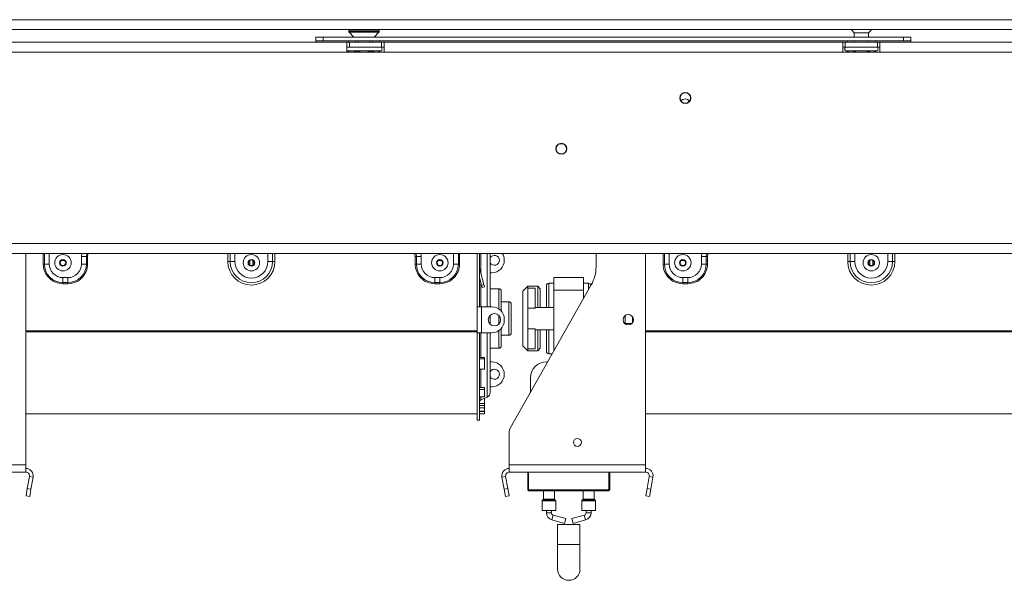
# Model space of a CAD drawing. Units: millimetres. Extents: x 77 to 9905, y -4654 to 4523.
# Drawn here: x 638 to 1036, y 1946 to 2173 of the extents above; entities that cross this region are included whole.
import ezdxf

# ---------------------------------------------------------------- set-up
doc = ezdxf.new("R2010")
doc.units = ezdxf.units.MM
doc.header["$LTSCALE"] = 18

msp = doc.modelspace()

# ---------------------------------------------------------------- linework, layer by layer
at = {"color": 7, "linetype": 'Continuous', "lineweight": 15}
for p, q in [((512.0662909, 2172.6098458), (2301.4262909, 2172.6098458)), ((512.0662909, 2168.6098458), (2301.4262909, 2168.6098458)), ((771.2493098, 2168.3636919), (771.2493098, 2167.860037)), ((783.4262909, 2167.860037), (783.4262909, 2168.3636919)), ((973.8196462, 2168.6098458), (975.0640326, 2167.2697374)), ((980.8640326, 2167.2697374), (982.108419, 2168.6098458)), ((757.9262909, 2164.0098458), (757.9262909, 2165.5098458)), ((757.9262909, 2165.5098458), (760.9262909, 2165.5098458)), ((760.9262909, 2165.5098458), (760.9262909, 2164.0098458)), ((760.9262909, 2165.5098458), (994.9262909, 2165.5098458)), ((771.3829131, 2167.5198115), (773.2493098, 2165.5098458)), ((781.4262909, 2165.5098458), (783.2926876, 2167.5198115)), ((975.0640326, 2167.2697374), (975.0640326, 2165.5098458)), ((975.0640326, 2167.2697374), (980.8640326, 2167.2697374)), ((980.8640326, 2165.5098458), (980.8640326, 2167.2697374)), ((994.9262909, 2164.0098458), (994.9262909, 2165.5098458)), ((994.9262909, 2165.5098458), (997.9262909, 2165.5098458)), ((997.9262909, 2165.5098458), (997.9262909, 2164.0098458)), ((770.4262909, 2163.5098458), (510.4262909, 2163.5098458)), ((760.9262909, 2164.0098458), (757.9262909, 2164.0098458)), ((757.9262909, 2163.5098458), (757.9262909, 2164.0098458)), ((760.9262909, 2164.0098458), (974.5720372, 2164.0098458)), ((770.4262909, 2163.5098458), (770.4262909, 2159.5098458)), ((771.4262909, 2163.5098458), (770.4262909, 2163.5098458)), ((770.4262909, 2161.5098458), (771.4262909, 2161.5098458)), ((770.9758071, 2164.0098458), (770.9758071, 2163.5098458)), ((771.4262909, 2163.5098458), (784.4262909, 2163.5098458)), ((771.4262909, 2161.5098458), (771.4262909, 2163.5098458)), ((771.4262909, 2161.5098458), (784.4262909, 2161.5098458)), ((773.8625585, 2164.0098458), (773.8625585, 2163.5098458)), ((775.0395395, 2164.0098458), (775.0395395, 2163.5098458)), ((779.6360611, 2164.0098458), (779.6360611, 2163.5098458)), ((780.8130422, 2164.0098458), (780.8130422, 2163.5098458)), ((783.6997936, 2164.0098458), (783.6997936, 2163.5098458)), ((784.4262909, 2161.5098458), (784.4262909, 2163.5098458)), ((785.4262909, 2163.5098458), (784.4262909, 2163.5098458)), ((784.4262909, 2161.5098458), (785.4262909, 2161.5098458)), ((970.4262909, 2163.5098458), (785.4262909, 2163.5098458)), ((785.4262909, 2159.5098458), (785.4262909, 2163.5098458)), ((970.4262909, 2163.5098458), (970.4262909, 2159.5098458)), ((971.4262909, 2163.5098458), (970.4262909, 2163.5098458)), ((970.4262909, 2161.5098458), (971.4262909, 2161.5098458)), ((971.4262909, 2161.5098458), (971.4262909, 2163.5098458)), ((971.4262909, 2163.5098458), (984.4262909, 2163.5098458)), ((971.4262909, 2161.5098458), (975.400724, 2161.5098458)), ((972.1527882, 2164.0098458), (972.1527882, 2163.5098458)), ((972.1905299, 2164.0098458), (972.1905299, 2163.5098458)), ((974.5720372, 2164.0098458), (975.0772812, 2164.0098458)), ((975.0772812, 2164.0098458), (975.0772812, 2163.5098458)), ((975.0772812, 2164.0098458), (980.8507839, 2164.0098458)), ((975.400724, 2161.5098458), (980.5273412, 2161.5098458)), ((980.5273412, 2161.5098458), (984.4262909, 2161.5098458)), ((980.8507839, 2164.0098458), (980.8507839, 2163.5098458)), ((980.8507839, 2164.0098458), (981.356028, 2164.0098458)), ((981.356028, 2164.0098458), (994.9262909, 2164.0098458)), ((983.7375353, 2164.0098458), (983.7375353, 2163.5098458)), ((984.4262909, 2161.5098458), (984.4262909, 2163.5098458)), ((985.4262909, 2163.5098458), (984.4262909, 2163.5098458)), ((984.4262909, 2161.5098458), (985.4262909, 2161.5098458)), ((1349.4262909, 2163.5098458), (985.4262909, 2163.5098458)), ((985.4262909, 2159.5098458), (985.4262909, 2163.5098458)), ((997.9262909, 2164.0098458), (994.9262909, 2164.0098458)), ((997.9262909, 2163.5098458), (997.9262909, 2164.0098458)), ((770.4262909, 2159.5098458), (510.4262909, 2159.5098458)), ((770.4262909, 2160.0829715), (770.574061, 2160.0306079)), ((770.4262909, 2159.5098458), (785.4262909, 2159.5098458)), ((770.5742007, 2160.0305743), (770.8029675, 2160.0098458)), ((770.8029675, 2160.0098458), (773.0827701, 2160.0098458)), ((773.0827701, 2160.0098458), (773.6617552, 2160.0305743)), ((773.6617552, 2160.0305743), (774.4695072, 2160.0098458)), ((774.4695072, 2160.0098458), (777.3378003, 2160.0098458)), ((777.3378003, 2160.0098458), (780.2060935, 2160.0098458)), ((780.2060935, 2160.0098458), (781.0138454, 2160.0305743)), ((781.0138454, 2160.0305743), (781.5928306, 2160.0098458)), ((781.5928306, 2160.0098458), (783.8726332, 2160.0098458)), ((783.8726332, 2160.0098458), (784.1014, 2160.0305743)), ((970.4262909, 2159.5098458), (785.4262909, 2159.5098458)), ((970.4262909, 2159.5098458), (985.4262909, 2159.5098458)), ((971.7511817, 2160.0305743), (971.9799486, 2160.0098458)), ((971.7889234, 2160.0305743), (972.0176903, 2160.0098458)), ((972.0176903, 2160.0098458), (974.2974929, 2160.0098458)), ((974.2974929, 2160.0098458), (974.876478, 2160.0305743)), ((974.876478, 2160.0305743), (975.68423, 2160.0098458)), ((975.68423, 2160.0098458), (980.2438352, 2160.0098458)), ((980.2438352, 2160.0098458), (981.0515871, 2160.0305743)), ((981.0515871, 2160.0305743), (981.6305723, 2160.0098458)), ((981.6305723, 2160.0098458), (983.9103749, 2160.0098458)), ((983.9103749, 2160.0098458), (984.1391417, 2160.0305743)), ((1349.4262909, 2159.5098458), (985.4262909, 2159.5098458)), ((856.2859785, 2122.5098458), (857.5666033, 2122.5098458)), ((431.9262909, 2082.3098458), (2281.9262909, 2082.3098458)), ((431.9262909, 2078.3098458), (2281.9262909, 2078.3098458)), ((640.9262909, 1993.0098458), (640.9262909, 2078.3098458)), ((665.3858827, 2077.0098458), (663.4262909, 2077.0098458)), ((663.4262909, 2074.0098458), (663.4262909, 2077.0098458)), ((665.3858827, 2074.0098458), (665.3858827, 2077.0098458)), ((665.8757806, 2077.0098458), (665.3858827, 2077.0098458)), ((665.8757806, 2077.0098458), (665.8757806, 2074.0098458)), ((797.9768011, 2077.0098458), (798.4666991, 2077.0098458)), ((797.9768011, 2077.0098458), (797.9768011, 2074.0098458)), ((798.4666991, 2074.0098458), (798.4666991, 2077.0098458)), ((798.4666991, 2077.0098458), (800.4262909, 2077.0098458)), ((800.4262909, 2074.0098458), (800.4262909, 2077.0098458)), ((822.9262909, 2078.3098458), (822.9262909, 2056.7598458)), ((823.9262909, 2078.3098458), (823.9262909, 2056.7598458)), ((828.2262909, 2078.3098458), (828.2262909, 2056.7598458)), ((870.9262909, 2072.9513786), (870.9262909, 2078.3098458)), ((890.9262909, 1993.0098458), (890.9262909, 2078.3098458)), ((915.3858827, 2077.0098458), (913.4262909, 2077.0098458)), ((913.4262909, 2074.0098458), (913.4262909, 2077.0098458)), ((915.3858827, 2074.0098458), (915.3858827, 2077.0098458)), ((915.8757806, 2077.0098458), (915.3858827, 2077.0098458)), ((915.8757806, 2077.0098458), (915.8757806, 2074.0098458)), ((647.9768011, 2074.0098458), (648.4666991, 2074.0098458)), ((648.4666991, 2074.0098458), (650.4262909, 2074.0098458)), ((655.2270872, 2075.4039035), (656.6254946, 2075.4039035)), ((665.3858827, 2074.0098458), (663.4262909, 2074.0098458)), ((665.3858827, 2075.4039035), (665.8757806, 2075.4039035)), ((665.8757806, 2074.0098458), (665.3858827, 2074.0098458)), ((722.4262909, 2075.0098458), (723.3690999, 2075.0098458)), ((723.3690999, 2075.0098458), (725.254718, 2075.0098458)), ((731.2270872, 2075.4039035), (731.3262909, 2075.4039035)), ((731.3262909, 2073.4879725), (731.3262909, 2075.531719)), ((732.5262909, 2073.4879725), (732.5262909, 2075.531719)), ((732.5262909, 2075.4039035), (732.6254946, 2075.4039035)), ((740.4834818, 2075.0098458), (738.5978638, 2075.0098458)), ((741.4262909, 2075.0098458), (740.4834818, 2075.0098458)), ((797.9768011, 2074.0098458), (798.4666991, 2074.0098458)), ((798.4666991, 2074.0098458), (800.4262909, 2074.0098458)), ((807.2270872, 2075.4039035), (808.6254946, 2075.4039035)), ((815.3858827, 2074.0098458), (813.4262909, 2074.0098458)), ((815.8757806, 2074.0098458), (815.3858827, 2074.0098458)), ((897.9768011, 2074.0098458), (898.4666991, 2074.0098458)), ((898.4666991, 2074.0098458), (900.4262909, 2074.0098458)), ((905.2270872, 2075.4039035), (906.6254946, 2075.4039035)), ((915.3858827, 2074.0098458), (913.4262909, 2074.0098458)), ((915.3858827, 2075.4039035), (915.8757806, 2075.4039035)), ((915.8757806, 2074.0098458), (915.3858827, 2074.0098458)), ((972.4262909, 2075.0098458), (973.3690999, 2075.0098458)), ((973.3690999, 2075.0098458), (975.254718, 2075.0098458)), ((981.2270872, 2075.4039035), (981.3262909, 2075.4039035)), ((981.3262909, 2073.4879725), (981.3262909, 2075.531719)), ((982.5262909, 2073.4879725), (982.5262909, 2075.531719)), ((982.5262909, 2075.4039035), (982.6254946, 2075.4039035)), ((990.4834818, 2075.0098458), (988.5978638, 2075.0098458)), ((991.4262909, 2075.0098458), (990.4834818, 2075.0098458)), ((823.9535502, 2072.3027905), (823.9262909, 2072.2954864)), ((825.70395, 2065.7702095), (823.9535502, 2072.3027905)), ((828.9262909, 2070.5098458), (828.2262909, 2070.5098458)), ((655.9262909, 2068.5098458), (657.9262909, 2068.5098458)), ((655.9262909, 2066.550254), (655.9262909, 2068.5098458)), ((655.9262909, 2066.550254), (657.9262909, 2066.550254)), ((655.9262909, 2066.060356), (655.9262909, 2066.550254)), ((657.9262909, 2066.060356), (655.9262909, 2066.060356)), ((657.9262909, 2066.550254), (657.9262909, 2068.5098458)), ((657.9262909, 2066.060356), (657.9262909, 2066.550254)), ((805.9262909, 2066.550254), (805.9262909, 2068.5098458)), ((807.9262909, 2068.5098458), (805.9262909, 2068.5098458)), ((807.9262909, 2066.550254), (805.9262909, 2066.550254)), ((805.9262909, 2066.060356), (805.9262909, 2066.550254)), ((805.9262909, 2066.060356), (807.9262909, 2066.060356)), ((807.9262909, 2066.550254), (807.9262909, 2068.5098458)), ((807.9262909, 2066.060356), (807.9262909, 2066.550254)), ((824.7380242, 2065.5113905), (823.9262909, 2068.5408205)), ((824.7380242, 2065.5113905), (825.70395, 2065.7702095)), ((824.9968432, 2064.5454647), (824.7380242, 2065.5113905)), ((825.70395, 2065.7702095), (825.9627691, 2064.8042837)), ((836.313818, 2007.6963223), (868.9886555, 2065.5774631)), ((843.4262909, 2065.0098458), (841.4262909, 2063.0098458)), ((847.4262909, 2065.0098458), (843.4262909, 2065.0098458)), ((843.4262909, 2065.0098458), (843.4262909, 2064.2023869)), ((848.4262909, 2064.0098458), (847.4262909, 2065.0098458)), ((847.4262909, 2056.5098458), (847.4262909, 2065.0098458)), ((850.9262909, 2056.5098458), (850.9262909, 2065.2598458)), ((853.9262909, 2066.2598458), (851.9262909, 2066.2598458)), ((853.9262909, 2063.5098458), (853.9262909, 2068.5098458)), ((853.9262909, 2068.5098458), (865.9262909, 2068.5098458)), ((865.9262909, 2063.5098458), (865.9262909, 2068.5098458)), ((867.9262909, 2066.2598458), (865.9262909, 2066.2598458)), ((905.9262909, 2068.5098458), (907.9262909, 2068.5098458)), ((905.9262909, 2066.550254), (905.9262909, 2068.5098458)), ((905.9262909, 2066.550254), (907.9262909, 2066.550254)), ((905.9262909, 2066.060356), (905.9262909, 2066.550254)), ((907.9262909, 2066.060356), (905.9262909, 2066.060356)), ((907.9262909, 2066.550254), (907.9262909, 2068.5098458)), ((907.9262909, 2066.060356), (907.9262909, 2066.550254)), ((825.9627691, 2064.8042837), (824.9968432, 2064.5454647)), ((831.7262909, 2064.0098458), (828.2262909, 2064.0098458)), ((832.7262909, 2063.0098458), (832.7262909, 2055.0094611)), ((841.4262909, 2041.0098458), (841.4262909, 2063.0098458)), ((843.4262909, 2056.2303408), (843.4262909, 2064.2023869)), ((846.4262909, 2064.2023869), (843.4262909, 2064.2023869)), ((846.4262909, 2056.2303408), (846.4262909, 2064.2023869)), ((848.4262909, 2064.0098458), (848.4262909, 2056.5098458)), ((853.9262909, 2038.89556), (853.9262909, 2063.5098458)), ((853.9262909, 2063.5098458), (865.9262909, 2063.5098458)), ((865.9262909, 2060.1527029), (865.9262909, 2063.5098458)), ((835.7262909, 2058.7598458), (832.7262909, 2058.7598458)), ((836.7262909, 2057.7598458), (836.7262909, 2052.0098458)), ((822.9262909, 2046.2598458), (822.9262909, 2056.7598458)), ((822.9262909, 2056.7598458), (823.9262909, 2056.7598458)), ((823.9262909, 2056.7598458), (824.7262909, 2056.7598458)), ((828.9262909, 2056.7598458), (824.7262909, 2056.7598458)), ((824.7262909, 2046.2598458), (824.7262909, 2056.7598458)), ((828.2262909, 2053.342876), (828.2262909, 2052.0098458)), ((843.4262909, 2047.7893508), (843.4262909, 2056.2303408)), ((846.4262909, 2056.2303408), (843.4262909, 2056.2303408)), ((853.9262909, 2056.5098458), (846.4262909, 2056.5098458)), ((882.6262909, 2053.159088), (882.6262909, 2049.8606035)), ((828.2262909, 2052.0098458), (828.2262909, 2049.6768155)), ((833.9262909, 2051.2598458), (833.9262909, 2051.7598458)), ((836.7262909, 2052.0098458), (836.7262909, 2046.2598458)), ((882.6262909, 2050.0098458), (885.3959847, 2050.0098458)), ((885.6262909, 2052.7427286), (885.6262909, 2050.276963)), ((822.9262909, 2047.003345), (640.9262909, 2047.003345)), ((822.9262909, 2046.5853408), (640.9262909, 2046.5853408)), ((822.9262909, 2046.2598458), (822.9262909, 2011.0098458)), ((822.9262909, 2046.2598458), (823.9262909, 2046.2598458)), ((824.7262909, 2046.2598458), (823.9262909, 2046.2598458)), ((823.9262909, 2046.2598458), (823.9262909, 2011.0098458)), ((824.7262909, 2046.2598458), (828.9262909, 2046.2598458)), ((828.2262909, 2046.2598458), (828.2262909, 2022.1476044)), ((832.7262909, 2048.0102304), (832.7262909, 2041.0098458)), ((832.7262909, 2045.2598458), (835.7262909, 2045.2598458)), ((843.4262909, 2039.8173046), (843.4262909, 2047.7893508)), ((846.4262909, 2047.7893508), (843.4262909, 2047.7893508)), ((846.4262909, 2039.8173046), (846.4262909, 2047.7893508)), ((846.4262909, 2047.5098458), (853.9262909, 2047.5098458)), ((847.4262909, 2039.0098458), (847.4262909, 2047.5098458)), ((848.4262909, 2047.5098458), (848.4262909, 2040.0098458)), ((850.9262909, 2038.759846), (850.9262909, 2047.5098458)), ((1072.9262909, 2047.003345), (890.9262909, 2047.003345)), ((1072.9262909, 2046.5853408), (890.9262909, 2046.5853408)), ((828.2262909, 2040.0098458), (831.7262909, 2040.0098458)), ((841.4262909, 2041.0098458), (843.4262909, 2039.0098458)), ((846.4262909, 2039.8173046), (843.4262909, 2039.8173046)), ((843.4262909, 2039.8173046), (843.4262909, 2039.0098458)), ((843.4262909, 2039.0098458), (847.4262909, 2039.0098458)), ((847.4262909, 2039.0098458), (848.4262909, 2040.0098458)), ((851.9262909, 2037.7598458), (853.2851618, 2037.7598458)), ((823.9262909, 2036.2668529), (825.9262909, 2036.2668529)), ((823.9262909, 2035.7838964), (825.9262909, 2035.7838964)), ((825.9262909, 2035.7838964), (825.9262909, 2036.2668529)), ((825.9262909, 2035.7838964), (825.9262909, 2031.5900432)), ((828.2262909, 2034.5098458), (828.9262909, 2034.5098458)), ((851.4504844, 2034.5098458), (850.9262909, 2034.5098458)), ((825.9262909, 2031.5900432), (823.9262909, 2031.5900432)), ((844.4262909, 2028.0098458), (844.4262909, 2022.0669886)), ((823.9262909, 2024.1625871), (825.9262909, 2024.1625871)), ((823.9262909, 2023.3919793), (825.9262909, 2023.3919793)), ((825.9262909, 2023.3919793), (825.9262909, 2024.1625871)), ((825.9262909, 2023.3919793), (825.9262909, 2020.4590364)), ((828.9262909, 2024.5098458), (828.2262909, 2024.5098458)), ((825.9262909, 2020.4590364), (823.9262909, 2020.4590364)), ((823.9262909, 2017.6588779), (825.9262909, 2017.6588779)), ((824.5045601, 2019.1410495), (827.0697524, 2020.3341622)), ((825.9262909, 2019.7503494), (825.8145549, 2019.7503494)), ((825.9262909, 2017.6588779), (825.9262909, 2019.7503494)), ((825.9262909, 2016.9007933), (825.9262909, 2017.6588779)), ((640.9262909, 2013.5098458), (822.9262909, 2013.5098458)), ((823.9262909, 2016.9007933), (825.9262909, 2016.9007933)), ((823.9262909, 2015.9576129), (825.9262909, 2015.9576129)), ((825.9262909, 2014.5826984), (823.9262909, 2014.5826984)), ((823.9262909, 2014.5387167), (825.9262909, 2014.5387167)), ((823.9262909, 2013.5394028), (825.9262909, 2013.5394028)), ((825.9262909, 2015.9576129), (825.9262909, 2016.9007933)), ((825.9262909, 2015.9576129), (825.9262909, 2014.5826984)), ((825.9262909, 2014.5387167), (825.9262909, 2014.5826984)), ((825.9262909, 2013.5394028), (825.9262909, 2014.5387167)), ((890.9262909, 2013.5098458), (1072.9262909, 2013.5098458)), ((822.9262909, 2011.0098458), (823.9262909, 2011.0098458)), ((835.9262909, 1993.0098458), (835.9262909, 2006.2215392)), ((585.9262909, 1993.0098458), (640.9262909, 1993.0098458)), ((585.9262909, 1990.0098458), (640.9262909, 1990.0098458)), ((640.9262909, 1990.0098458), (640.9262909, 1993.0098458)), ((835.9262909, 1990.0098458), (835.9262909, 1993.0098458)), ((835.9262909, 1993.0098458), (890.9262909, 1993.0098458)), ((835.9262909, 1990.0098458), (890.9262909, 1990.0098458)), ((843.4262909, 1982.8098458), (843.4262909, 1990.0098458)), ((843.7262909, 1990.0098458), (843.7262909, 1982.8098458)), ((876.4262909, 1990.0098458), (876.4262909, 1982.8098458)), ((890.9262909, 1990.0098458), (890.9262909, 1993.0098458)), ((642.4035025, 1988.2493735), (641.5483305, 1983.3994521)), ((642.4035025, 1988.2493735), (643.8807141, 1987.9889012)), ((643.8807141, 1987.9889012), (643.0255421, 1983.1389799)), ((834.4490793, 1988.2493735), (832.9718676, 1987.9889012)), ((833.8270396, 1983.1389799), (832.9718676, 1987.9889012)), ((835.3042512, 1983.3994521), (834.4490793, 1988.2493735)), ((892.4035025, 1988.2493735), (891.5483305, 1983.3994521)), ((892.4035025, 1988.2493735), (893.8807141, 1987.9889012)), ((893.8807141, 1987.9889012), (893.0255421, 1983.1389799)), ((641.027386, 1980.4450289), (641.5483305, 1983.3994521)), ((641.5483305, 1983.3994521), (643.0255421, 1983.1389799)), ((643.0255421, 1983.1389799), (642.5045976, 1980.1845566)), ((833.8270396, 1983.1389799), (835.3042512, 1983.3994521)), ((834.3479841, 1980.1845566), (833.8270396, 1983.1389799)), ((835.3042512, 1983.3994521), (835.8251958, 1980.4450289)), ((843.7262909, 1982.8098458), (876.1262909, 1982.8098458)), ((843.7262909, 1982.8098458), (843.7262909, 1982.5098458)), ((876.1262909, 1982.5098458), (843.7262909, 1982.5098458)), ((849.6762909, 1982.5098458), (849.6762909, 1979.0926885)), ((854.1762909, 1979.0926885), (854.1762909, 1982.5098458)), ((865.6762909, 1982.5098458), (865.6762909, 1979.0926885)), ((870.1762909, 1979.0926885), (870.1762909, 1982.5098458)), ((876.1262909, 1982.8098458), (876.1262909, 1982.5098458)), ((876.1262909, 1982.8098458), (876.4262909, 1982.8098458)), ((891.027386, 1980.4450289), (891.5483305, 1983.3994521)), ((891.5483305, 1983.3994521), (893.0255421, 1983.1389799)), ((893.0255421, 1983.1389799), (892.5045976, 1980.1845566)), ((642.5045976, 1980.1845566), (641.027386, 1980.4450289)), ((835.8251958, 1980.4450289), (834.3479841, 1980.1845566)), ((849.1762909, 1978.427003), (849.1762909, 1974.5098458)), ((849.6177122, 1978.9512671), (849.2348695, 1978.5684244)), ((854.6177122, 1978.5684244), (854.2348695, 1978.9512671)), ((854.6762909, 1974.5098458), (854.6762909, 1978.427003)), ((865.1762909, 1978.427003), (865.1762909, 1974.5098458)), ((865.6177122, 1978.9512671), (865.2348695, 1978.5684244)), ((870.6177122, 1978.5684244), (870.2348695, 1978.9512671)), ((870.6762909, 1974.5098458), (870.6762909, 1978.427003)), ((892.5045976, 1980.1845566), (891.027386, 1980.4450289)), ((849.1762909, 1974.5098458), (851.9262909, 1974.5098458)), ((850.9262909, 1974.5098458), (850.9262909, 1973.6173499)), ((851.9262909, 1974.5098458), (854.6762909, 1974.5098458)), ((852.9262909, 1973.6173499), (852.9262909, 1974.5098458)), ((865.1762909, 1974.5098458), (867.9262909, 1974.5098458)), ((866.9262909, 1974.5098458), (866.9262909, 1973.6173499)), ((867.9262909, 1974.5098458), (870.6762909, 1974.5098458)), ((868.9262909, 1973.6173499), (868.9262909, 1974.5098458)), ((853.1261917, 1970.7260108), (858.1929906, 1969.3239126)), ((858.72639, 1971.2514719), (853.6595912, 1972.6535702)), ((858.72639, 1971.2514719), (858.1929906, 1969.3239126)), ((866.1929906, 1972.6535702), (861.1261917, 1971.2514719)), ((861.1261917, 1971.2514719), (861.6595912, 1969.3239126)), ((861.6595912, 1969.3239126), (866.72639, 1970.7260108)), ((855.4262909, 1968.8601329), (855.4262909, 1960.8601329)), ((855.4262909, 1968.8601329), (864.4262909, 1968.8601329)), ((864.4262909, 1960.8601329), (864.4262909, 1968.8601329)), ((855.4262909, 1960.8601329), (855.4262909, 1950.8601329)), ((864.4262909, 1950.8601329), (864.4262909, 1960.8601329))]:
    msp.add_line(p, q, dxfattribs=at)
at = {"color": 8, "linetype": 'Continuous', "lineweight": 15}
for p, q in [((771.2493098, 2168.3636919), (773.4093149, 2168.3636919)), ((773.4093149, 2168.3636919), (777.3378003, 2168.3636919)), ((777.3378003, 2168.3636919), (783.4262909, 2168.3636919)), ((771.2493098, 2167.860037), (773.4093149, 2167.860037)), ((771.3829131, 2167.5198115), (773.4904484, 2167.5198115)), ((773.4093149, 2167.860037), (777.3378003, 2167.860037)), ((773.4904484, 2167.5198115), (777.3378003, 2167.5198115)), ((777.3378003, 2167.860037), (783.4262909, 2167.860037)), ((777.3378003, 2167.5198115), (783.2926876, 2167.5198115)), ((774.4695072, 2160.0098458), (774.4695072, 2159.5098458)), ((775.6464883, 2160.0098458), (775.6464883, 2159.5098458)), ((779.0291124, 2160.0098458), (779.0291124, 2159.5098458)), ((780.2060935, 2160.0098458), (780.2060935, 2159.5098458)), ((975.68423, 2160.0098458), (975.68423, 2159.5098458)), ((980.2438352, 2160.0098458), (980.2438352, 2159.5098458)), ((647.9768011, 2074.0098458), (647.9768011, 2078.3098458)), ((648.4666991, 2078.3098458), (648.4666991, 2074.0098458)), ((650.4262909, 2078.3098458), (650.4262909, 2074.0098458)), ((663.4262909, 2077.0098458), (663.5398168, 2078.3098458)), ((722.4262909, 2075.0098458), (722.4262909, 2078.3098458)), ((723.3690999, 2075.0098458), (723.3690999, 2078.3098458)), ((725.254718, 2078.3098458), (725.254718, 2075.0098458)), ((738.5978638, 2075.0098458), (738.5978638, 2078.3098458)), ((740.4834818, 2078.3098458), (740.4834818, 2075.0098458)), ((741.4262909, 2078.3098458), (741.4262909, 2075.0098458)), ((800.4262909, 2077.0098458), (800.312765, 2078.3098458)), ((813.4262909, 2078.3098458), (813.4262909, 2074.0098458)), ((815.3858827, 2078.3098458), (815.3858827, 2074.0098458)), ((815.8757806, 2074.0098458), (815.8757806, 2078.3098458)), ((824.5045601, 2078.3098458), (824.5045601, 2070.2463935)), ((827.0697524, 2056.7598458), (827.0697524, 2078.3098458)), ((897.9768011, 2074.0098458), (897.9768011, 2078.3098458)), ((898.4666991, 2078.3098458), (898.4666991, 2074.0098458)), ((900.4262909, 2078.3098458), (900.4262909, 2074.0098458)), ((913.4262909, 2077.0098458), (913.5398168, 2078.3098458)), ((972.4262909, 2075.0098458), (972.4262909, 2078.3098458)), ((973.3690999, 2075.0098458), (973.3690999, 2078.3098458)), ((975.254718, 2078.3098458), (975.254718, 2075.0098458)), ((988.5978638, 2075.0098458), (988.5978638, 2078.3098458)), ((990.4834818, 2078.3098458), (990.4834818, 2075.0098458)), ((991.4262909, 2078.3098458), (991.4262909, 2075.0098458)), ((824.5045601, 2066.3826902), (824.5045601, 2056.7598458)), ((851.9262909, 2066.2598458), (851.9262909, 2056.5098458)), ((867.9262909, 2063.69556), (867.9262909, 2066.2598458)), ((831.7262909, 2055.9023088), (831.7262909, 2064.0098458)), ((835.7262909, 2052.0098458), (835.7262909, 2058.7598458)), ((831.7262909, 2052.0098458), (831.7262909, 2053.2447809)), ((831.7262909, 2049.7749106), (831.7262909, 2052.0098458)), ((835.7262909, 2045.2598458), (835.7262909, 2052.0098458)), ((824.5045601, 2046.2598458), (824.5045601, 2036.2668529)), ((827.0697524, 2020.3341622), (827.0697524, 2046.2598458)), ((831.7262909, 2040.0098458), (831.7262909, 2047.1173827)), ((851.9262909, 2047.5098458), (851.9262909, 2037.7598458)), ((824.5045601, 2031.5900432), (824.5045601, 2024.1625871)), ((824.5045601, 2020.4590364), (824.5045601, 2019.1410495)), ((876.1262909, 1982.8098458), (876.1262909, 1990.0098458)), ((854.6762909, 1978.427003), (849.1762909, 1978.427003)), ((849.2348695, 1978.5684244), (851.9262909, 1978.5684244)), ((854.2348695, 1978.9512671), (849.6177122, 1978.9512671)), ((849.6762909, 1979.0926885), (851.9262909, 1979.0926885)), ((851.9262909, 1979.0926885), (854.1762909, 1979.0926885)), ((851.9262909, 1978.5684244), (854.6177122, 1978.5684244)), ((870.6762909, 1978.427003), (865.1762909, 1978.427003)), ((865.2348695, 1978.5684244), (867.9262909, 1978.5684244)), ((870.2348695, 1978.9512671), (865.6177122, 1978.9512671)), ((865.6762909, 1979.0926885), (867.9262909, 1979.0926885)), ((867.9262909, 1979.0926885), (870.1762909, 1979.0926885)), ((867.9262909, 1978.5684244), (870.6177122, 1978.5684244)), ((852.9262909, 1973.6173499), (850.9262909, 1973.6173499)), ((866.9262909, 1973.6173499), (868.9262909, 1973.6173499)), ((853.6595912, 1972.6535702), (853.1261917, 1970.7260108)), ((866.1929906, 1972.6535702), (866.72639, 1970.7260108)), ((855.4262909, 1960.8601329), (864.4262909, 1960.8601329))]:
    msp.add_line(p, q, dxfattribs=at)
at = {"color": 7, "linetype": 'Continuous', "lineweight": 15, "flags": 128}
msp.add_lwpolyline([(770.7493098, 2161.5098458), (770.4828464, 2161.4609144), (770.4262909, 2161.43672)], dxfattribs=at)
at = {"color": 8, "linetype": 'Continuous', "lineweight": 15, "flags": 128}
for points in [[(665.3858827, 2077.0098458), (665.4923401, 2078.0907258), (665.5405576, 2078.3098458)], [(666.0459575, 2078.3098458), (665.9728248, 2077.9951514), (665.8757806, 2077.0098458)], [(797.8066243, 2078.3098458), (797.879757, 2077.9951514), (797.9768011, 2077.0098458)], [(798.4666991, 2077.0098458), (798.3602417, 2078.0907258), (798.3120242, 2078.3098458)], [(915.3858827, 2077.0098458), (915.4923401, 2078.0907258), (915.5405576, 2078.3098458)], [(916.0459575, 2078.3098458), (915.9728248, 2077.9951514), (915.8757806, 2077.0098458)]]:
    msp.add_lwpolyline(points, dxfattribs=at)
at = {"color": 7, "linetype": 'Continuous', "lineweight": 15}
for centre, radius in [((906.9262909, 2141.0098458), 2.2), ((906.9262909, 2141.0098458), 2.1), ((856.9262909, 2120.5098458), 2.2), ((856.9262909, 2120.5098458), 2.1), ((655.9262909, 2074.5098458), 3.3112751), ((731.9262909, 2074.5098458), 3.3112751), ((807.9262909, 2074.5098458), 3.3112751), ((905.9262909, 2074.5098458), 3.3112751), ((981.9262909, 2074.5098458), 3.3112751), ((655.9262909, 2074.5098458), 1.3533143), ((655.9262909, 2074.5098458), 1.185), ((655.9262909, 2074.5098458), 1.135), ((731.9262909, 2074.5098458), 1.3533143), ((731.9262909, 2074.5098458), 1.185), ((731.9262909, 2074.5098458), 1.135), ((807.9262909, 2074.5098458), 1.3533143), ((807.9262909, 2074.5098458), 1.185), ((807.9262909, 2074.5098458), 1.135), ((905.9262909, 2074.5098458), 1.3533143), ((905.9262909, 2074.5098458), 1.185), ((905.9262909, 2074.5098458), 1.135), ((981.9262909, 2074.5098458), 1.3533143), ((981.9262909, 2074.5098458), 1.185), ((981.9262909, 2074.5098458), 1.135), ((829.9262909, 2051.5098458), 2.5), ((883.9262909, 2051.5098458), 2.1), ((863.4262909, 2002.0098458), 1.6)]:
    msp.add_circle(centre, radius, dxfattribs=at)
for centre, radius, start, end in [((771.7493098, 2168.3636919), 0.5, 150.507627406, 180), ((782.9262909, 2168.3636919), 0.5, 0, 29.492372675), ((771.7493098, 2167.860037), 0.5, 180, 222.878903603), ((782.9262909, 2167.860037), 0.5, 317.121096397, 0), ((783.9262909, 2160.7598458), 0.75, 283.505123638, 90), ((971.9262909, 2160.7598458), 0.75, 90, 256.487050109), ((971.9640326, 2160.7598458), 0.75, 90, 256.487050109), ((983.9640326, 2160.7598458), 0.75, 283.505123638, 90), ((906.9262909, 2138.5098458), 2.1, 90, 143.470392062), ((906.9262909, 2138.5098458), 2.1, 36.529607936, 90), ((829.9262909, 2075.5098458), 2, 0, 148.21166938), ((828.9262909, 2075.5098458), 5, 0, 34.055797743), ((655.9262909, 2074.0098458), 7.9494897, 179.999999998, 270), ((655.9262909, 2074.0098458), 7.4595918, 180, 270), ((655.9262909, 2074.0098458), 5.5, 180, 270), ((657.9262909, 2074.0098458), 5.5, 270, 0), ((657.9262909, 2074.0098458), 7.4595918, 270, 0), ((657.9262909, 2074.0098458), 7.9494897, 270, 0.000000002), ((731.9262909, 2075.0098458), 9.5, 180, 0), ((731.9262909, 2075.0098458), 8.557191, 180, 0), ((731.9262909, 2075.0098458), 6.6715729, 180, 0), ((805.9262909, 2074.0098458), 7.9494897, 179.999999998, 270), ((805.9262909, 2074.0098458), 7.4595918, 180, 270), ((805.9262909, 2074.0098458), 5.5, 180, 270), ((807.9262909, 2074.0098458), 5.5, 270, 0), ((807.9262909, 2074.0098458), 7.4595918, 270, 0), ((807.9262909, 2074.0098458), 7.9494897, 270, 0.000000005), ((829.9262909, 2075.5098458), 2, 211.78833062, 0), ((828.9262909, 2075.5098458), 5, 270, 0), ((855.9262909, 2072.9513786), 15, 330.55457127, 0), ((905.9262909, 2074.0098458), 7.9494897, 179.999999998, 270), ((905.9262909, 2074.0098458), 7.4595918, 180, 270), ((905.9262909, 2074.0098458), 5.5, 180, 270), ((907.9262909, 2074.0098458), 5.5, 270, 0), ((907.9262909, 2074.0098458), 7.4595918, 270, 0), ((907.9262909, 2074.0098458), 7.9494897, 270, 0.000000002), ((981.9262909, 2075.0098458), 9.5, 180, 0), ((981.9262909, 2075.0098458), 8.557191, 180, 0), ((981.9262909, 2075.0098458), 6.6715729, 180, 0), ((824.7262909, 2072.5098458), 0.8, 180, 195), ((851.9262909, 2065.2598458), 1, 90, 180), ((867.9262909, 2065.2598458), 1, 10.290930356, 90), ((831.7262909, 2063.0098458), 1, 0, 90), ((835.7262909, 2057.7598458), 1, 0, 90), ((828.9262909, 2051.7598458), 5, 0, 90), ((828.9262909, 2051.2598458), 5, 270, 0), ((835.7262909, 2046.2598458), 1, 270, 0), ((831.7262909, 2041.0098458), 1, 270, 0), ((851.9262909, 2038.7598458), 1, 180, 270), ((828.9262909, 2029.5098458), 5, 0, 90), ((850.9262909, 2028.0098458), 6.5, 90, 180), ((829.9262909, 2029.5098458), 2, 0, 148.21166938), ((829.9262909, 2029.5098458), 2, 211.78833062, 0), ((828.9262909, 2029.5098458), 5, 270, 0), ((826.2262909, 2022.1476044), 2, 294.943905263, 0), ((824.9262909, 2018.2343284), 1, 114.943905263, 180), ((838.9262909, 2006.2215392), 3, 150.55457127, 180), ((640.9262909, 1988.5098458), 3, 350, 90), ((640.9262909, 1988.5098458), 1.5, 350, 90), ((835.9262909, 1988.5098458), 3, 90, 190), ((835.9262909, 1988.5098458), 1.5, 90, 190), ((890.9262909, 1988.5098458), 3, 350, 90), ((890.9262909, 1988.5098458), 1.5, 350, 90), ((843.7262909, 1982.8098458), 0.3, 180, 270), ((876.1262909, 1982.8098458), 0.3, 270, 0), ((849.3762909, 1978.427003), 0.2, 135, 180), ((849.4762909, 1979.0926885), 0.2, 315, 0), ((854.3762909, 1979.0926885), 0.2, 180, 225), ((854.4762909, 1978.427003), 0.2, 0, 45), ((865.3762909, 1978.427003), 0.2, 135, 180), ((865.4762909, 1979.0926885), 0.2, 315, 0), ((870.3762909, 1979.0926885), 0.2, 180, 225), ((870.4762909, 1978.427003), 0.2, 0, 45), ((853.9262909, 1973.6173499), 3, 180, 254.532025301), ((853.9262909, 1973.6173499), 1, 180, 254.532025301), ((865.9262909, 1973.6173499), 1, 285.467974699, 0), ((865.9262909, 1973.6173499), 3, 285.467974699, 0), ((859.9262909, 1950.8601329), 4.5, 180, 0)]:
    msp.add_arc(centre, radius, start, end, dxfattribs=at)
at = {"color": 8, "linetype": 'Continuous', "lineweight": 15}
for centre, start, end in [((770.7707671, 2159.1490452), 24.762156676, 87.857708273), ((773.0505697, 2159.1490452), 24.762156676, 87.857708273), ((781.6250309, 2159.1490452), 92.142291727, 155.237843326), ((783.9048336, 2159.1490452), 92.142291727, 155.237843326), ((971.9854899, 2159.1490452), 24.762156675, 87.857708273), ((974.2652925, 2159.1490452), 24.762156675, 87.857708273), ((981.6627726, 2159.1490452), 92.142291727, 155.237843325), ((983.9425753, 2159.1490452), 92.142291727, 155.237843325)]:
    msp.add_arc(centre, 0.8614026, start, end, dxfattribs=at)
at = {"color": 7, "linetype": 'Continuous', "lineweight": 15}
for points, knots in [([(771.3349366, 2159.5098458), (771.3211308, 2159.5363496), (771.2563724, 2159.6606705), (771.0424954, 2159.8368473), (770.7911835, 2159.9696305), (770.6222266, 2160.0189706), (770.576186, 2160.0300947), (770.5742007, 2160.0305743)], [0, 0, 0, 0, 0.0945098036, 0.4433139268, 0.8497202737, 0.9935198257, 1, 1, 1, 1]), ([(774.0421232, 2159.5098458), (774.0352203, 2159.5363496), (774.0028411, 2159.6606705), (773.8959026, 2159.8368473), (773.7702466, 2159.9696305), (773.6857682, 2160.0189706), (773.6627479, 2160.0300947), (773.6617552, 2160.0305743)], [0, 0, 0, 0, 0.0945098036, 0.4433139268, 0.8497202737, 0.9935198257, 1, 1, 1, 1]), ([(775.2191043, 2159.5098458), (775.2122014, 2159.5363496), (775.1798222, 2159.6606705), (775.0728837, 2159.8368473), (774.9472277, 2159.9696305), (774.8627493, 2160.0189706), (774.839729, 2160.0300947), (774.8387363, 2160.0305743)], [0, 0, 0, 0, 0.0945098036, 0.4433139268, 0.8497202737, 0.9935198257, 1, 1, 1, 1]), ([(779.8368644, 2160.0305743), (779.8358717, 2160.0300947), (779.8128514, 2160.0189706), (779.728373, 2159.9696305), (779.602717, 2159.8368473), (779.4957785, 2159.6606705), (779.4633993, 2159.5363496), (779.4564964, 2159.5098458)], [0, 0, 0, 0, 0.0064801743, 0.1502797263, 0.5566860732, 0.9054901964, 1, 1, 1, 1]), ([(781.0138454, 2160.0305743), (781.0128528, 2160.0300947), (780.9898325, 2160.0189706), (780.9053541, 2159.9696305), (780.7796981, 2159.8368473), (780.6727596, 2159.6606705), (780.6403804, 2159.5363496), (780.6334775, 2159.5098458)], [0, 0, 0, 0, 0.0064801743, 0.1502797263, 0.5566860732, 0.9054901964, 1, 1, 1, 1]), ([(784.1014, 2160.0305743), (784.0994147, 2160.0300947), (784.0533741, 2160.0189706), (783.8844172, 2159.9696305), (783.6331053, 2159.8368473), (783.4192283, 2159.6606705), (783.3544699, 2159.5363496), (783.3406641, 2159.5098458)], [0, 0, 0, 0, 0.00648017431, 0.15027972631, 0.55668607323, 0.90549019642, 1, 1, 1, 1]), ([(972.5496594, 2159.5098458), (972.5358536, 2159.5363496), (972.4710952, 2159.6606705), (972.2572182, 2159.8368473), (972.0059062, 2159.9696305), (971.8369493, 2160.0189706), (971.7909087, 2160.0300947), (971.7889234, 2160.0305743)], [0, 0, 0, 0, 0.0945098036, 0.4433139268, 0.8497202737, 0.9935198257, 1, 1, 1, 1]), ([(975.2191043, 2159.5098458), (975.2122014, 2159.5363496), (975.1798222, 2159.6606705), (975.0728837, 2159.8368473), (974.9472277, 2159.9696305), (974.8627493, 2160.0189706), (974.839729, 2160.0300947), (974.8387363, 2160.0305743)], [0, 0, 0, 0, 0.0945098036, 0.4433139268, 0.8497202737, 0.9935198257, 1, 1, 1, 1]), ([(975.256846, 2159.5098458), (975.2499431, 2159.5363496), (975.2175639, 2159.6606705), (975.1106254, 2159.8368473), (974.9849694, 2159.9696305), (974.900491, 2160.0189706), (974.8774707, 2160.0300947), (974.876478, 2160.0305743)], [0, 0, 0, 0, 0.0945098036, 0.4433139268, 0.8497202737, 0.9935198257, 1, 1, 1, 1]), ([(981.0515871, 2160.0305743), (981.0505945, 2160.0300947), (981.0275742, 2160.0189706), (980.9430958, 2159.9696305), (980.8174398, 2159.8368473), (980.7105013, 2159.6606705), (980.6781221, 2159.5363496), (980.6712192, 2159.5098458)], [0, 0, 0, 0, 0.0064801743, 0.1502797263, 0.5566860732, 0.9054901964, 1, 1, 1, 1]), ([(984.1391417, 2160.0305743), (984.1371564, 2160.0300947), (984.0911158, 2160.0189706), (983.9221589, 2159.9696305), (983.670847, 2159.8368473), (983.45697, 2159.6606705), (983.3922116, 2159.5363496), (983.3784058, 2159.5098458)], [0, 0, 0, 0, 0.0064801743, 0.1502797263, 0.5566860732, 0.9054901964, 1, 1, 1, 1])]:
    msp.add_open_spline(points, degree=3, knots=knots, dxfattribs=at)

doc.saveas('drawing.dxf')
